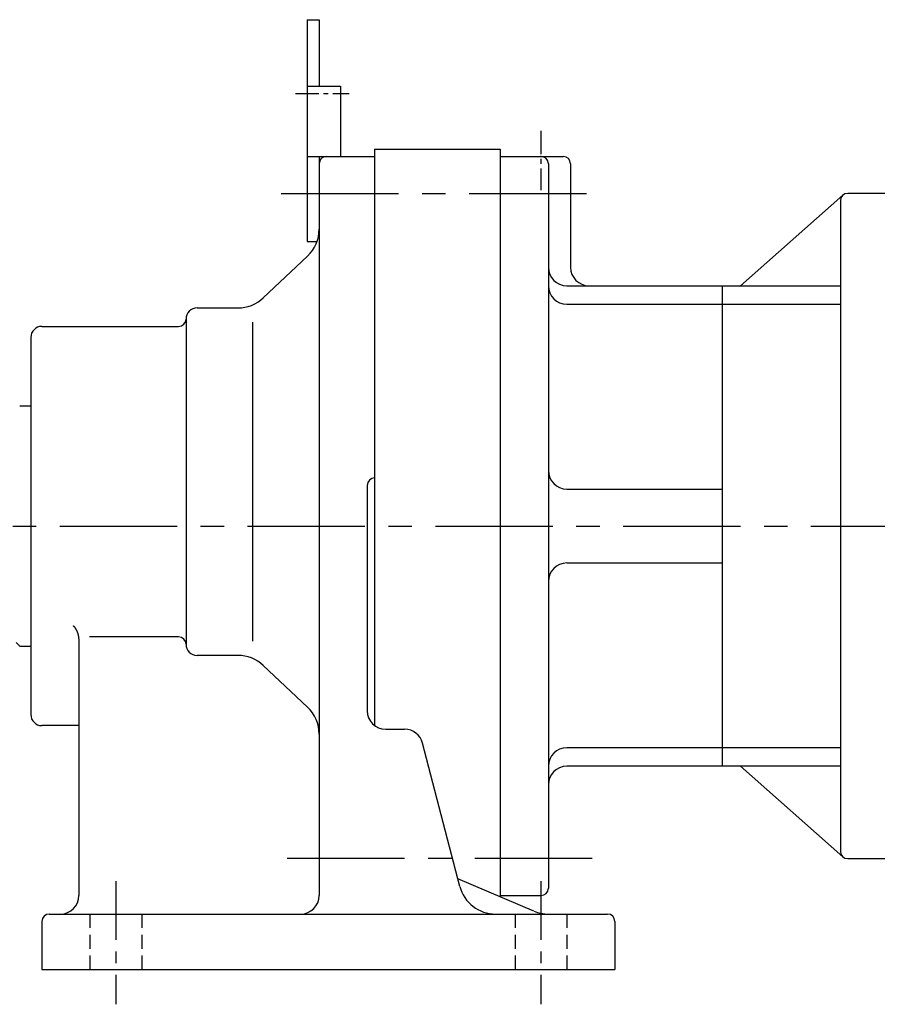
# Model space of a CAD drawing. Extents: x 3492 to 4440, y -3275 to -2676.
# Drawn here: x 3888 to 4120, y -2969 to -2703 of the extents above; entities that cross this region are included whole.
import ezdxf

# ---------------------------------------------------------------- set-up
doc = ezdxf.new("R2010")
doc.units = 0
doc.linetypes.add('CENTER', pattern=[50.8, 31.75, -6.35, 6.35, -6.35])
doc.linetypes.add('DASHED2', pattern=[0.375, 0.25, -0.125])
doc.layers.get('0').update_dxf_attribs({"linetype": 'CONTINUOUS'})

msp = doc.modelspace()

# ---------------------------------------------------------------- linework, layer by layer
at = {"color": 7}
for p, q in [((3965.81, -2702.8), (3965.81, -2762.8)), ((3965.81, -2702.8), (3969.01, -2702.8)), ((3969.01, -2702.8), (3969.01, -2720.8)), ((3965.81, -2720.8), (3974.81, -2720.8)), ((3974.81, -2720.8), (3974.81, -2739.8)), ((3984.01, -2737.8), (3984.01, -2839.8)), ((3984.01, -2737.8), (4018.01, -2737.8)), ((4018.01, -2737.8), (4018.01, -2839.8)), ((3965.81, -2739.8), (3974.81, -2739.8)), ((3969.01, -2739.8), (3969.01, -2762.8)), ((3971.01, -2739.8), (3984.01, -2739.8)), ((4018.01, -2739.8), (4018.01, -2939.8)), ((4018.01, -2739.8), (4035.01, -2739.8)), ((3969.01, -2741.8), (3969.01, -2839.8)), ((4031.01, -2741.8), (4031.01, -2937.8)), ((4037.01, -2741.8), (4037.01, -2769.8)), ((4083.01, -2774.8), (4110.68, -2750.3)), ((4110.01, -2751.8), (4110.01, -2927.8)), ((4125.01, -2749.8), (4112.01, -2749.8)), ((3965.81, -2762.8), (3968.44, -2762.8)), ((3953.9, -2778.07), (3965.87, -2766.76)), ((4036.01, -2774.8), (4110.01, -2774.8)), ((4078.01, -2774.8), (4078.01, -2904.8)), ((3936.01, -2780.8), (3947.03, -2780.8)), ((4036.01, -2779.8), (4110.01, -2779.8)), ((3933.01, -2783.8), (3933.01, -2839.8)), ((3894.01, -2785.8), (3931.01, -2785.8)), ((3951.01, -2784.62), (3951.01, -2839.8)), ((3891.01, -2788.8), (3891.01, -2839.8)), ((3888.01, -2807.3), (3891.01, -2807.3)), ((3891.01, -2807.3), (3891.01, -2872.3)), ((3982.01, -2828.8), (3982.01, -2889.8)), ((4036.01, -2829.8), (4078.01, -2829.8)), ((3891.01, -2839.8), (3891.01, -2890.8)), ((3933.01, -2839.8), (3933.01, -2871.8)), ((3951.01, -2839.8), (3951.01, -2870.98)), ((3969.01, -2839.8), (3969.01, -2939.8)), ((3984.01, -2839.8), (3984.01, -2893.8)), ((4018.01, -2839.8), (4018.01, -2940.12)), ((4036.01, -2849.8), (4078.01, -2849.8)), ((3887.01, -2871.3), (3888.01, -2872.3)), ((3904.01, -2870.35), (3904.01, -2939.8)), ((3931.01, -2869.8), (3906.87, -2869.8)), ((3933.01, -2871.8), (3933.01, -2871.98)), ((3888.01, -2872.3), (3891.01, -2872.3)), ((3947.03, -2874.8), (3936.01, -2874.8)), ((3965.87, -2888.84), (3953.9, -2877.53)), ((3904.01, -2893.8), (3894.01, -2893.8)), ((3987.01, -2894.8), (3992.14, -2894.8)), ((4007.06, -2937.32), (3996.98, -2898.54)), ((4110.01, -2899.8), (4036.01, -2899.8)), ((4110.01, -2904.8), (4036.01, -2904.8)), ((4110.68, -2929.3), (4083.01, -2904.8)), ((4112.01, -2929.8), (4125.01, -2929.8)), ((4027.13, -2944), (4006.52, -2935.23)), ((4018.01, -2939.8), (4029.01, -2939.8)), ((3896.01, -2944.8), (4047.01, -2944.8)), ((3894.01, -2946.8), (3894.01, -2959.8)), ((4049.01, -2946.8), (4049.01, -2959.8)), ((3894.01, -2959.8), (4049.01, -2959.8))]:
    msp.add_line(p, q, dxfattribs=at)
at = {"color": 7, "linetype": 'CENTER', "ltscale": 0.2}
for p, q in [((3962.58, -2722.8), (3977.16, -2722.8)), ((4029.01, -2732.87), (4029.01, -2748.94))]:
    msp.add_line(p, q, dxfattribs=at)
at = {"color": 7, "linetype": 'CENTER'}
for p, q in [((3958.75, -2749.8), (4042.91, -2749.8)), ((3797.25, -2839.8), (4379.11, -2839.8)), ((4042.91, -2929.8), (3958.75, -2929.8))]:
    msp.add_line(p, q, dxfattribs=at)
at = {"color": 7, "linetype": 'CENTER', "ltscale": 0.5}
for p, q in [((3914.01, -2935.88), (3914.01, -2969.22)), ((4029.01, -2935.88), (4029.01, -2969.22))]:
    msp.add_line(p, q, dxfattribs=at)
at = {"color": 7, "linetype": 'DASHED2', "ltscale": 15}
for p, q in [((3907.01, -2944.8), (3907.01, -2959.8)), ((3921.01, -2944.8), (3921.01, -2959.8)), ((4022.01, -2944.8), (4022.01, -2959.8)), ((4036.01, -2944.8), (4036.01, -2959.8))]:
    msp.add_line(p, q, dxfattribs=at)
at = {"color": 7}
msp.add_polyline3d([(3904.01, -2870.35, 0), (3904.01, -2870.32, 0), (3904.01, -2870.29, 0), (3904.01, -2870.26, 0), (3904.01, -2870.23, 0), (3904.01, -2870.19, 0), (3904, -2870.16, 0), (3904, -2870.13, 0), (3904, -2870.1, 0), (3904, -2870.07, 0), (3904, -2870.04, 0), (3904, -2870.01, 0), (3903.99, -2869.98, 0), (3903.99, -2869.95, 0), (3903.99, -2869.92, 0), (3903.99, -2869.89, 0), (3903.98, -2869.86, 0), (3903.98, -2869.83, 0), (3903.98, -2869.8, 0), (3903.97, -2869.77, 0), (3903.97, -2869.74, 0), (3903.97, -2869.71, 0), (3903.96, -2869.67, 0), (3903.96, -2869.64, 0), (3903.95, -2869.61, 0), (3903.95, -2869.58, 0), (3903.94, -2869.55, 0), (3903.94, -2869.52, 0), (3903.93, -2869.49, 0), (3903.93, -2869.46, 0), (3903.92, -2869.43, 0), (3903.92, -2869.4, 0), (3903.91, -2869.37, 0), (3903.91, -2869.34, 0), (3903.9, -2869.31, 0), (3903.89, -2869.28, 0), (3903.89, -2869.25, 0), (3903.88, -2869.22, 0), (3903.87, -2869.19, 0), (3903.87, -2869.16, 0), (3903.86, -2869.13, 0), (3903.85, -2869.1, 0), (3903.84, -2869.07, 0), (3903.83, -2869.04, 0), (3903.83, -2869.01, 0), (3903.82, -2868.98, 0), (3903.81, -2868.96, 0), (3903.8, -2868.93, 0), (3903.79, -2868.9, 0), (3903.78, -2868.87, 0), (3903.77, -2868.84, 0), (3903.77, -2868.81, 0), (3903.76, -2868.78, 0), (3903.75, -2868.75, 0), (3903.74, -2868.72, 0), (3903.73, -2868.69, 0), (3903.72, -2868.66, 0), (3903.71, -2868.63, 0), (3903.69, -2868.61, 0), (3903.68, -2868.58, 0), (3903.67, -2868.55, 0), (3903.66, -2868.52, 0), (3903.65, -2868.49, 0), (3903.64, -2868.46, 0), (3903.63, -2868.43, 0), (3903.62, -2868.41, 0), (3903.6, -2868.38, 0), (3903.59, -2868.35, 0), (3903.58, -2868.32, 0), (3903.57, -2868.29, 0), (3903.55, -2868.27, 0), (3903.54, -2868.24, 0), (3903.53, -2868.21, 0), (3903.51, -2868.18, 0), (3903.5, -2868.15, 0), (3903.49, -2868.13, 0), (3903.47, -2868.1, 0), (3903.46, -2868.07, 0), (3903.45, -2868.05, 0), (3903.43, -2868.02, 0), (3903.42, -2867.99, 0), (3903.4, -2867.96, 0), (3903.39, -2867.94, 0), (3903.37, -2867.91, 0), (3903.36, -2867.88, 0), (3903.34, -2867.86, 0), (3903.33, -2867.83, 0), (3903.31, -2867.8, 0), (3903.3, -2867.78, 0), (3903.28, -2867.75, 0), (3903.26, -2867.72, 0), (3903.25, -2867.7, 0), (3903.23, -2867.67, 0), (3903.22, -2867.65, 0), (3903.2, -2867.62, 0), (3903.18, -2867.6, 0), (3903.17, -2867.57, 0), (3903.15, -2867.54, 0), (3903.13, -2867.52, 0), (3903.11, -2867.49, 0), (3903.1, -2867.47, 0), (3903.08, -2867.44, 0), (3903.06, -2867.42, 0), (3903.04, -2867.39, 0), (3903.02, -2867.37, 0), (3903.01, -2867.34, 0), (3902.99, -2867.32, 0), (3902.97, -2867.3, 0), (3902.95, -2867.27, 0), (3902.93, -2867.25, 0), (3902.91, -2867.22, 0), (3902.89, -2867.2, 0), (3902.87, -2867.18, 0), (3902.85, -2867.15, 0), (3902.83, -2867.13, 0), (3902.81, -2867.11, 0), (3902.79, -2867.08, 0), (3902.77, -2867.06, 0), (3902.75, -2867.04, 0), (3902.73, -2867.01, 0), (3902.71, -2866.99, 0), (3902.69, -2866.97, 0), (3902.67, -2866.94, 0), (3902.65, -2866.92, 0), (3902.63, -2866.9, 0), (3902.61, -2866.88, 0), (3902.59, -2866.86, 0), (3902.57, -2866.83, 0), (3902.54, -2866.81, 0)], dxfattribs=at)
for centre, radius, start, end in [((3971.01, -2741.8), 2, 90, 180), ((4029.01, -2741.8), 2, 0, 90), ((4035.01, -2741.8), 2, 0, 90), ((4112.01, -2751.8), 2, 90, 180), ((3959.01, -2759.49), 10, 313.3634, 0), ((4036.01, -2769.8), 5, 180, 270), ((4042.01, -2769.8), 5, 180, 270), ((4036.01, -2774.8), 5, 180, 270), ((3947.03, -2770.8), 10, 270, 313.3634), ((3936.01, -2783.8), 3, 90, 180), ((3931.01, -2783.8), 2, 270, 0), ((3894.01, -2788.8), 3, 90, 180), ((4036.01, -2824.8), 5, 180, 270), ((3984.01, -2828.8), 2, 90, 180), ((4036.01, -2854.8), 5, 90, 180), ((3931.01, -2871.8), 2, 0, 90), ((3936.01, -2871.8), 3, 180.0001, 270.0001), ((3947.03, -2884.8), 10, 46.6366, 90), ((3959.01, -2896.11), 10, 0.0001, 46.6366), ((3987.01, -2889.8), 5, 180, 270), ((3894.01, -2890.8), 3, 180.0001, 270.0001), ((3992.14, -2899.8), 5, 14.5742, 90.0001), ((4036.01, -2904.8), 5, 90, 180), ((4036.01, -2909.8), 5, 90, 180), ((4112.01, -2927.8), 2, 180, 270), ((4016.74, -2934.8), 10, 194.5742, 270), ((4029.01, -2937.8), 2, 270, 0), ((3899.01, -2939.8), 5, 270, 0), ((3964.01, -2939.8), 5, 270, 0), ((3896.01, -2946.8), 2, 90, 180), ((4031.05, -2934.8), 10, 246.9487, 270), ((4047.01, -2946.8), 2, 0, 90)]:
    msp.add_arc(centre, radius, start, end, dxfattribs=at)
for p in [(4029.01, -2739.8), (3969.01, -2749.8), (3891.01, -2839.8), (3891.01, -2839.8), (4018.01, -2839.8), (4018.01, -2839.8)]:
    msp.add_point(p, dxfattribs=at)

doc.saveas('drawing.dxf')
